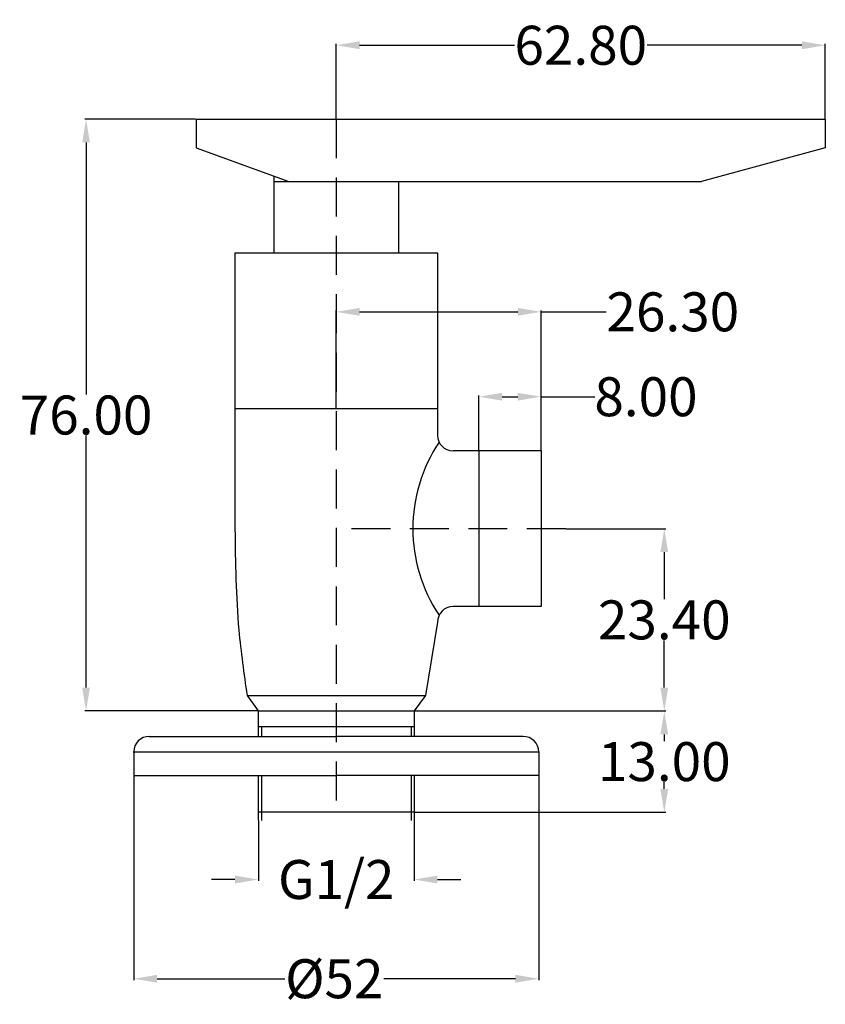
# Model space of a CAD drawing. Units: inches. Extents: x 37 to 140, y -46 to 81.
import ezdxf

# ---------------------------------------------------------------- set-up
doc = ezdxf.new("R2010")
doc.units = ezdxf.units.IN
doc.header["$MEASUREMENT"] = 0
doc.linetypes.add('DASHEDX2', pattern=[1.5, 1, -0.5])
doc.styles.get("Standard").update_dxf_attribs({"font": 'ARIAL.TTF'})
doc.dimstyles.get("Standard").update_dxf_attribs({"dimtxt": 5, "dimasz": 3, "dimexe": 0.18, "dimexo": 0.0625, "dimgap": 0.09, "dimtad": 0, "dimtih": 1, "dimtoh": 1, "dimzin": 0, "dimdsep": 46, "dimtxsty": 'Standard', "dimcen": 0.09, "dimadec": 0, "dimazin": 0, "dimtfac": 1, "dimtofl": 0, "dimtmove": 0, "dimatfit": 3, "dimfxl": 1, "dimtolj": 1, "dimtzin": 0, "dimarcsym": 0})

# ---------------------------------------------------------------- blocks, each defined once
blk = doc.blocks.new('*D9')
at = {"color": 0, "lineweight": -2, "transparency": 16777216}
for p, q in [((51.23, -16.26), (51.23, -42.49)), ((103.23, -16.26), (103.23, -42.49)), ((54.23, -42.31), (70.61, -42.31)), ((100.23, -42.31), (83.34, -42.31))]:
    blk.add_line(p, q, dxfattribs=at)
at = {"color": 0, "transparency": 16777216}
for points in [[(54.23, -41.81), (54.23, -42.81), (51.23, -42.31)], [(100.23, -41.81), (100.23, -42.81), (103.23, -42.31)]]:
    blk.add_solid(points, dxfattribs=at)
at = {"layer": 'Defpoints', "color": 0, "transparency": 16777216}
for p in [(51.23, -16.19), (103.23, -16.19), (103.23, -42.31)]:
    blk.add_point(p, dxfattribs=at)
at = {"color": 0, "transparency": 16777216, "insert": (76.98, -42.31), "char_height": 5, "attachment_point": 5}
blk.add_mtext('\\A1;Ø52', dxfattribs=at)
blk = doc.blocks.new('*D10')
at = {"color": 0, "lineweight": -2, "transparency": 16777216}
for p, q in [((67.23, -21.99), (67.23, -29.75)), ((87.23, -21.99), (87.23, -29.75)), ((64.23, -29.57), (61.23, -29.57)), ((90.23, -29.57), (93.23, -29.57))]:
    blk.add_line(p, q, dxfattribs=at)
at = {"color": 0, "transparency": 16777216}
for points in [[(64.23, -29.07), (64.23, -30.07), (67.23, -29.57)], [(90.23, -29.07), (90.23, -30.07), (87.23, -29.57)]]:
    blk.add_solid(points, dxfattribs=at)
at = {"layer": 'Defpoints', "color": 0, "transparency": 16777216}
for p in [(67.23, -21.93), (87.23, -21.93), (87.23, -29.57)]:
    blk.add_point(p, dxfattribs=at)
at = {"color": 0, "transparency": 16777216, "insert": (77.23, -29.57), "char_height": 5, "attachment_point": 5}
blk.add_mtext('\\A1;G1/2', dxfattribs=at)
blk = doc.blocks.new('*D11')
at = {"color": 0, "lineweight": -2, "transparency": 16777216}
for p, q in [((87.29, -7.93), (119.53, -7.93)), ((119.35, -10.93), (119.35, -11.79)), ((119.35, -17.93), (119.35, -17.08)), ((87.29, -20.93), (119.53, -20.93))]:
    blk.add_line(p, q, dxfattribs=at)
at = {"color": 0, "transparency": 16777216}
for points in [[(118.85, -10.93), (119.85, -10.93), (119.35, -7.93)], [(118.85, -17.93), (119.85, -17.93), (119.35, -20.93)]]:
    blk.add_solid(points, dxfattribs=at)
at = {"layer": 'Defpoints', "color": 0, "transparency": 16777216}
for p in [(87.23, -7.93), (119.35, -7.93), (87.23, -20.93)]:
    blk.add_point(p, dxfattribs=at)
at = {"color": 0, "transparency": 16777216, "insert": (119.35, -14.43), "char_height": 5, "attachment_point": 5}
blk.add_mtext('\\A1;13.00', dxfattribs=at)
blk = doc.blocks.new('*D12')
at = {"color": 0, "lineweight": -2, "transparency": 16777216}
for p, q in [((106.76, 15.47), (119.53, 15.47)), ((119.35, 12.47), (119.35, 6.41)), ((119.35, -4.93), (119.35, 1.12)), ((87.29, -7.93), (119.53, -7.93))]:
    blk.add_line(p, q, dxfattribs=at)
at = {"color": 0, "transparency": 16777216}
for points in [[(118.85, 12.47), (119.85, 12.47), (119.35, 15.47)], [(118.85, -4.93), (119.85, -4.93), (119.35, -7.93)]]:
    blk.add_solid(points, dxfattribs=at)
at = {"layer": 'Defpoints', "color": 0, "transparency": 16777216}
for p in [(106.7, 15.47), (119.35, 15.47), (87.23, -7.93)]:
    blk.add_point(p, dxfattribs=at)
at = {"color": 0, "transparency": 16777216, "insert": (119.35, 3.77), "char_height": 5, "attachment_point": 5}
blk.add_mtext('\\A1;23.40', dxfattribs=at)
blk = doc.blocks.new('*D13')
at = {"color": 0, "lineweight": -2, "transparency": 16777216}
for p, q in [((95.53, 25.53), (95.53, 32.6)), ((98.53, 32.42), (100.53, 32.42)), ((103.53, 25.53), (103.53, 32.6)), ((103.53, 32.42), (110.42, 32.42))]:
    blk.add_line(p, q, dxfattribs=at)
at = {"color": 0, "transparency": 16777216}
for points in [[(98.53, 32.92), (98.53, 31.92), (95.53, 32.42)], [(100.53, 32.92), (100.53, 31.92), (103.53, 32.42)]]:
    blk.add_solid(points, dxfattribs=at)
at = {"layer": 'Defpoints', "color": 0, "transparency": 16777216}
for p in [(95.53, 32.42), (95.53, 25.47), (103.53, 25.47)]:
    blk.add_point(p, dxfattribs=at)
at = {"color": 0, "transparency": 16777216, "insert": (117, 32.42), "char_height": 5, "attachment_point": 5}
blk.add_mtext('\\A1;8.00', dxfattribs=at)
blk = doc.blocks.new('*D15')
at = {"color": 0, "lineweight": -2, "transparency": 16777216}
for p, q in [((77.23, 30.98), (77.23, 43.5)), ((80.23, 43.32), (100.53, 43.32)), ((103.53, 25.59), (103.53, 43.5)), ((103.53, 43.32), (111.89, 43.32))]:
    blk.add_line(p, q, dxfattribs=at)
at = {"color": 0, "transparency": 16777216}
for points in [[(80.23, 43.82), (80.23, 42.82), (77.23, 43.32)], [(100.53, 43.82), (100.53, 42.82), (103.53, 43.32)]]:
    blk.add_solid(points, dxfattribs=at)
at = {"layer": 'Defpoints', "color": 0, "transparency": 16777216}
for p in [(77.23, 43.32), (77.23, 30.91), (103.53, 25.53)]:
    blk.add_point(p, dxfattribs=at)
at = {"color": 0, "transparency": 16777216, "insert": (120.45, 43.32), "char_height": 5, "attachment_point": 5}
blk.add_mtext('\\A1;26.30', dxfattribs=at)
blk = doc.blocks.new('*D16')
at = {"color": 0, "lineweight": -2, "transparency": 16777216}
for p, q in [((77.23, 68.13), (77.23, 77.73)), ((80.23, 77.55), (100.1, 77.55)), ((137.03, 77.55), (117.16, 77.55)), ((140.03, 68.13), (140.03, 77.73))]:
    blk.add_line(p, q, dxfattribs=at)
at = {"color": 0, "transparency": 16777216}
for points in [[(80.23, 78.05), (80.23, 77.05), (77.23, 77.55)], [(137.03, 78.05), (137.03, 77.05), (140.03, 77.55)]]:
    blk.add_solid(points, dxfattribs=at)
at = {"layer": 'Defpoints', "color": 0, "transparency": 16777216}
for p in [(140.03, 77.55), (77.23, 68.07), (140.03, 68.07)]:
    blk.add_point(p, dxfattribs=at)
at = {"color": 0, "transparency": 16777216, "insert": (108.63, 77.55), "char_height": 5, "attachment_point": 5}
blk.add_mtext('\\A1;62.80', dxfattribs=at)
blk = doc.blocks.new('*D17')
at = {"color": 0, "lineweight": -2, "transparency": 16777216}
for p, q in [((59.17, 68.07), (44.93, 68.07)), ((45.11, 65.07), (45.11, 32.71)), ((45.11, -4.93), (45.11, 27.43)), ((67.17, -7.93), (44.93, -7.93))]:
    blk.add_line(p, q, dxfattribs=at)
at = {"color": 0, "transparency": 16777216}
for points in [[(44.61, 65.07), (45.61, 65.07), (45.11, 68.07)], [(44.61, -4.93), (45.61, -4.93), (45.11, -7.93)]]:
    blk.add_solid(points, dxfattribs=at)
at = {"layer": 'Defpoints', "color": 0, "transparency": 16777216}
for p in [(59.23, 68.07), (45.11, -7.93), (67.23, -7.93)]:
    blk.add_point(p, dxfattribs=at)
at = {"color": 0, "transparency": 16777216, "insert": (45.11, 30.07), "char_height": 5, "attachment_point": 5}
blk.add_mtext('\\A1;76.00', dxfattribs=at)

msp = doc.modelspace()

# ---------------------------------------------------------------- linework, layer by layer
for p, q in [((59.228, 68.069), (140.028, 68.069)), ((59.228, 68.069), (59.228, 64.367)), ((140.028, 68.069), (140.028, 64.367)), ((59.228, 64.367), (71.148, 60.069)), ((140.028, 64.367), (124.141, 60.069)), ((69.228, 60.761), (69.228, 50.914)), ((69.228, 60.069), (124.141, 60.069)), ((85.228, 60.069), (85.228, 50.914)), ((64.228, 50.914), (64.228, 15.469)), ((64.228, 50.914), (90.228, 50.914)), ((90.228, 50.914), (90.228, 27.469)), ((64.228, 30.914), (90.228, 30.914)), ((103.528, 25.469), (92.228, 25.469)), ((95.528, 25.469), (95.528, 5.469)), ((103.528, 25.469), (103.528, 5.469)), ((103.528, 5.469), (92.228, 5.469)), ((90.228, 3.469), (88.676, -5.931)), ((65.78, -5.931), (88.676, -5.931)), ((65.78, -5.931), (67.228, -7.931)), ((88.676, -5.931), (87.228, -7.931)), ((67.228, -7.931), (87.228, -7.931)), ((67.228, -7.931), (67.228, -11.193)), ((87.228, -7.931), (87.228, -11.193)), ((67.228, -9.931), (87.228, -9.931)), ((67.618, -9.931), (67.618, -11.193)), ((86.837, -9.931), (86.837, -11.193)), ((53.228, -11.193), (77.228, -11.193)), ((101.228, -11.193), (77.228, -11.193)), ((51.165, -13.193), (103.228, -13.193)), ((51.228, -13.193), (51.228, -16.193)), ((103.228, -13.193), (103.228, -16.193)), ((51.228, -16.193), (77.228, -16.193)), ((67.228, -16.193), (67.228, -21.931)), ((67.618, -16.193), (67.618, -21.987)), ((103.228, -16.193), (77.228, -16.193)), ((86.837, -16.193), (86.837, -21.987)), ((87.228, -16.193), (87.228, -21.931)), ((87.228, -20.931), (67.228, -20.931))]:
    msp.add_line(p, q)
at = {"linetype": 'DASHEDX2', "ltscale": 5}
for p, q in [((77.228, 68.069), (77.228, -21.931)), ((106.699, 15.469), (77.228, 15.469))]:
    msp.add_line(p, q, dxfattribs=at)
for centre, radius, start, end in [((107.072, 15.469), 20, 146.26897, 213.73103), ((92.228, 27.469), 2, 180, 270), ((92.228, 3.469), 2, 90, 180), ((53.228, -13.193), 2, 90, 180), ((101.228, -13.193), 2, 0, 90)]:
    msp.add_arc(centre, radius, start, end)
msp.add_spline([(64.228, 15.469), (64.726, 2.461), (65.78, -5.931)], degree=3)

# ---------------------------------------------------------------- dimensions: what is measured, and where the dimension line sits
dim = msp.add_linear_dim(base=(140.028, 77.551), p1=(77.228, 68.069), p2=(140.028, 68.069), dimstyle='Standard')
dim.commit()
dim.dimension.update_dxf_attribs({"geometry": '*D16', "text_midpoint": (108.628, 77.551)})
for base, p1, p2, picture, middle in [((45.107, -7.931), (59.228, 68.069), (67.228, -7.931), '*D17', (45.107, 30.069)), ((119.349, -7.931), (87.228, -20.931), (87.228, -7.931), '*D11', (119.349, -14.431))]:
    dim = msp.add_linear_dim(base=base, p1=p1, p2=p2, angle=90, dimstyle='Standard')
    dim.commit()
    dim.dimension.update_dxf_attribs({"geometry": picture, "text_midpoint": middle})
for base, p1, p2, picture, middle in [((77.228, 43.324), (103.528, 25.532), (77.228, 30.914), '*D15', (120.45, 43.324)), ((95.528, 32.415), (103.528, 25.469), (95.528, 25.469), '*D13', (117, 32.415))]:
    dim = msp.add_linear_dim(base=base, p1=p1, p2=p2, dimstyle='Standard')
    dim.commit()
    dim.dimension.update_dxf_attribs({"geometry": picture, "text_midpoint": middle, "dimtype": 160})
dim = msp.add_linear_dim(base=(119.349, 15.469), p1=(87.228, -7.931), p2=(106.699, 15.469), angle=90, dimstyle='Standard', override={"dimtmove": 1})
dim.commit()
dim.dimension.update_dxf_attribs({"geometry": '*D12', "text_midpoint": (119.349, 3.769)})
for base, p1, p2, text, picture, middle in [((103.228, -42.311), (51.228, -16.193), (103.228, -16.193), 'Ø52', '*D9', (76.978, -42.311)), ((87.228, -29.572), (67.228, -21.931), (87.228, -21.931), 'G1/2', '*D10', (77.228, -29.572))]:
    dim = msp.add_linear_dim(base=base, p1=p1, p2=p2, text=text, dimstyle='Standard')
    dim.commit()
    dim.dimension.update_dxf_attribs({"geometry": picture, "text_midpoint": middle, "dimtype": 160})

doc.saveas('drawing.dxf')
